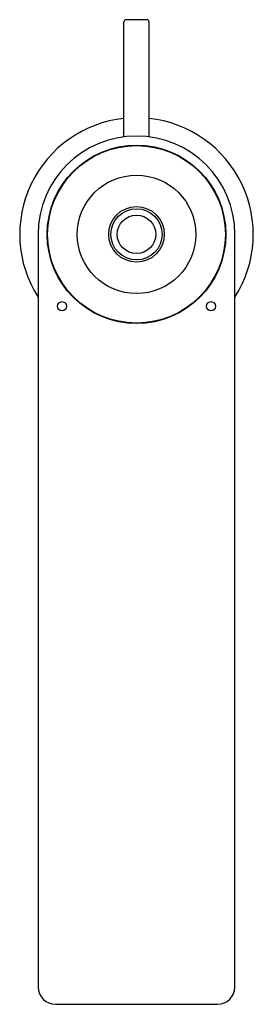
# Model space of a CAD drawing. Units: inches. Extents: x 405.72 to 407.73, y 50.98 to 59.45.
import ezdxf

# ---------------------------------------------------------------- set-up
doc = ezdxf.new("R2010")
doc.units = ezdxf.units.IN
doc.header["$LTSCALE"] = 0.64311
doc.header["$MEASUREMENT"] = 0
doc.layers.get('0').update_dxf_attribs({"color": 255, "linetype": 'CONTINUOUS'})
doc.layers.get('Defpoints').update_dxf_attribs({"linetype": 'CONTINUOUS'})
doc.styles.get("Standard").update_dxf_attribs({"font": 'txt', "width": 0.8})

msp = doc.modelspace()

# ---------------------------------------------------------------- linework, layer by layer
for p, q in [((406.6162, 58.446), (406.6162, 59.4345)), ((406.813, 59.4542), (406.6359, 59.4542)), ((406.8327, 58.446), (406.8327, 59.4345)), ((405.878, 57.6065), (405.878, 51.1287)), ((407.5709, 51.1287), (407.5709, 57.6065)), ((406.0276, 50.9792), (407.4213, 50.9792))]:
    msp.add_line(p, q)
for centre, radius in [((406.7245, 57.6065), 0.7677), ((406.7245, 57.6065), 0.7638), ((406.7245, 57.6065), 0.5097), ((406.7245, 57.6065), 0.2391), ((406.7245, 57.6065), 0.2205), ((406.7245, 57.6065), 0.1654), ((406.0847, 56.9878), 0.0394), ((407.3642, 56.9878), 0.0394)]:
    msp.add_circle(centre, radius)
for centre, radius, start, end in [((406.6359, 59.4345), 0.0197, 90, 180), ((406.813, 59.4345), 0.0197, 0, 90), ((406.7245, 57.6065), 1.0039, 96.191, 212.5271), ((406.7245, 57.6065), 1.0039, 327.4729, 83.809), ((406.7245, 57.6065), 0.8465, 0, 180), ((406.0276, 51.1287), 0.1496, 180.01378, 270.01378), ((407.4213, 51.1287), 0.1496, 269.98622, 359.98622)]:
    msp.add_arc(centre, radius, start, end)

# ---------------------------------------------------------------- texts
at = {"layer": 'Defpoints'}
for tag, p, s in [('TRADENAME', (406.7193, 57.6024), 'COMPOSED'), ('MODELNUMBER', (406.7193, 57.604), 'K-73158W'), ('PRODUCT', (406.7193, 57.6007), 'BATHROOM SINK FAUCET')]:
    msp.add_attdef(tag, p, s, height=0.001, dxfattribs=at)

doc.saveas('drawing.dxf')
